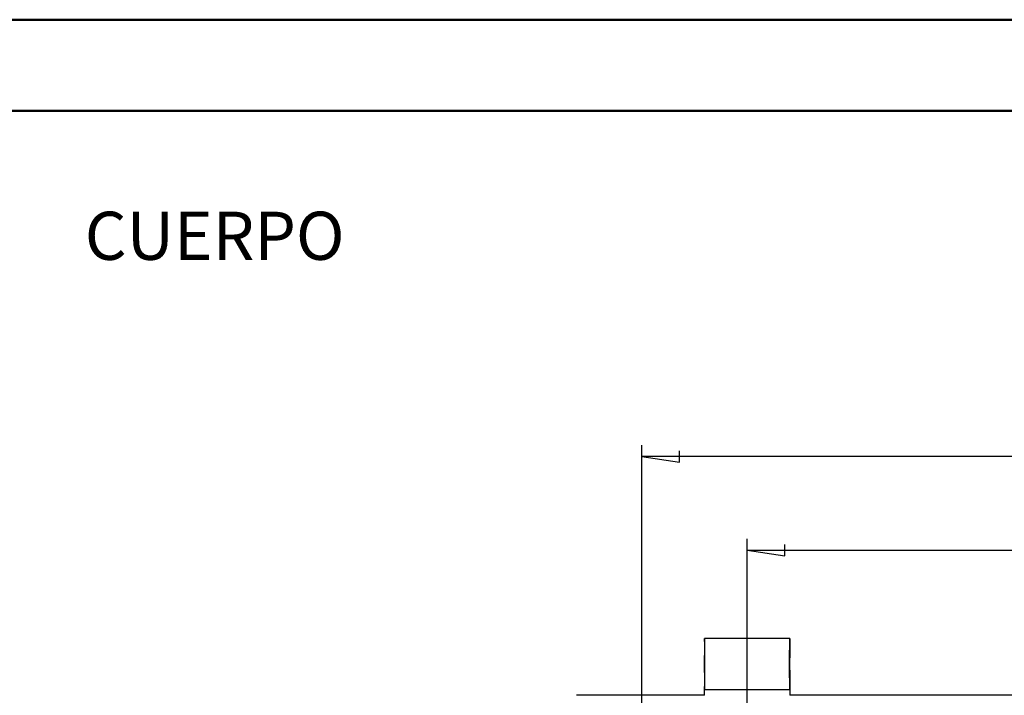
# Model space of a CAD drawing. Units: millimetres. Extents: x 0 to 841, y 0 to 594.
# Drawn here: x 430 to 538, y 520 to 594 of the extents above; entities that cross this region are included whole.
import ezdxf

# ---------------------------------------------------------------- set-up
doc = ezdxf.new("R2010")
doc.units = ezdxf.units.MM
doc.layers.add('LAYER_1', color=179, linetype='Continuous')
doc.layers.add('SLD-0', color=179, linetype='Continuous')
doc.styles.add('SLDTEXTSTYLE0', font='TXT', dxfattribs={"width": 0.75})

msp = doc.modelspace()

# ---------------------------------------------------------------- linework, layer by layer
at = {"color": 7, "linetype": 'Continuous', "lineweight": 50}
for p, q in [((0.08, 594.04), (841.14, 594.04)), ((25.08, 584.04), (831.14, 584.04))]:
    msp.add_line(p, q, dxfattribs=at)
at = {"layer": 'LAYER_1'}
for p, q in [((498.34, 507.6), (498.34, 547.29)), ((498.34, 546.04), (502.46, 545.4)), ((646.46, 546.04), (498.34, 546.04)), ((502.46, 545.4), (502.46, 546.67)), ((509.9, 502.29), (509.9, 536.99)), ((514.03, 535.11), (514.03, 536.38)), ((509.9, 535.74), (514.03, 535.11)), ((509.9, 535.74), (634.9, 535.74))]:
    msp.add_line(p, q, dxfattribs=at)
at = {"layer": 'SLD-0'}
for p, q in [((514.59, 526.04), (505.21, 526.04)), ((505.21, 526.03), (505.21, 526.04)), ((505.21, 526.04), (505.21, 526.04)), ((505.21, 526.04), (505.21, 526.04)), ((505.21, 526.04), (505.21, 526.04)), ((505.21, 526.04), (505.21, 526.04)), ((505.21, 526.04), (505.21, 524.16)), ((505.22, 526.03), (505.21, 526.03)), ((505.21, 526.03), (505.21, 526.03)), ((505.22, 526.02), (505.22, 526.03)), ((505.22, 526.03), (505.22, 526.03)), ((505.22, 526.01), (505.22, 526.02)), ((505.22, 526.02), (505.22, 526.02)), ((505.22, 526), (505.22, 526.01)), ((505.22, 526.01), (505.22, 526.01)), ((505.22, 525.99), (505.22, 526)), ((505.22, 526), (505.22, 526)), ((505.22, 525.98), (505.22, 525.99)), ((505.22, 525.99), (505.22, 525.99)), ((505.22, 525.97), (505.22, 525.98)), ((505.22, 525.96), (505.22, 525.97)), ((505.22, 525.97), (505.22, 525.97)), ((505.22, 525.95), (505.22, 525.96)), ((505.22, 525.94), (505.22, 525.95)), ((505.22, 525.93), (505.22, 525.94)), ((505.23, 525.92), (505.22, 525.93)), ((505.23, 525.91), (505.23, 525.92)), ((505.23, 525.9), (505.23, 525.91)), ((505.23, 525.89), (505.23, 525.9)), ((505.23, 525.88), (505.23, 525.89)), ((505.23, 525.87), (505.23, 525.88)), ((505.23, 525.86), (505.23, 525.87)), ((505.23, 525.85), (505.23, 525.86)), ((505.23, 525.84), (505.23, 525.85)), ((505.23, 525.82), (505.23, 525.84)), ((505.23, 525.81), (505.23, 525.82)), ((505.23, 525.8), (505.23, 525.81)), ((505.23, 525.78), (505.23, 525.8)), ((505.23, 525.77), (505.23, 525.78)), ((505.23, 525.76), (505.23, 525.77)), ((505.23, 525.74), (505.23, 525.76)), ((505.23, 525.73), (505.23, 525.74)), ((505.23, 525.71), (505.23, 525.73)), ((505.23, 525.69), (505.23, 525.71)), ((505.24, 525.68), (505.23, 525.69)), ((505.24, 525.66), (505.24, 525.68)), ((505.24, 525.64), (505.24, 525.66)), ((505.24, 525.63), (505.24, 525.64)), ((505.24, 525.61), (505.24, 525.63)), ((505.24, 525.59), (505.24, 525.61)), ((505.24, 525.57), (505.24, 525.59)), ((505.24, 525.56), (505.24, 525.57)), ((505.24, 525.54), (505.24, 525.56)), ((505.24, 525.52), (505.24, 525.54)), ((505.24, 525.5), (505.24, 525.52)), ((505.24, 525.48), (505.24, 525.5)), ((505.24, 525.46), (505.24, 525.48)), ((505.24, 525.44), (505.24, 525.46)), ((505.24, 525.42), (505.24, 525.44)), ((505.24, 525.39), (505.24, 525.42)), ((505.24, 525.37), (505.24, 525.39)), ((505.24, 525.35), (505.24, 525.37)), ((505.24, 525.33), (505.24, 525.35)), ((505.24, 525.31), (505.24, 525.33)), ((505.24, 525.28), (505.24, 525.31)), ((505.25, 525.26), (505.24, 525.28)), ((505.25, 525.24), (505.25, 525.26)), ((505.25, 525.21), (505.25, 525.24)), ((505.25, 525.19), (505.25, 525.21)), ((505.25, 525.17), (505.25, 525.19)), ((505.25, 525.14), (505.25, 525.17)), ((505.25, 525.12), (505.25, 525.14)), ((505.25, 525.09), (505.25, 525.12)), ((505.25, 525.07), (505.25, 525.09)), ((514.56, 525.39), (514.55, 525.37)), ((514.55, 525.37), (514.55, 525.35)), ((514.55, 525.35), (514.55, 525.33)), ((514.55, 525.33), (514.55, 525.31)), ((514.55, 525.31), (514.55, 525.28)), ((514.55, 525.28), (514.55, 525.26)), ((514.55, 525.26), (514.55, 525.24)), ((514.55, 525.24), (514.55, 525.21)), ((514.55, 525.21), (514.55, 525.19)), ((514.55, 525.19), (514.55, 525.17)), ((514.55, 525.17), (514.55, 525.14)), ((514.55, 525.14), (514.55, 525.12)), ((514.55, 525.12), (514.55, 525.09)), ((514.55, 525.09), (514.55, 525.07)), ((514.57, 525.77), (514.56, 525.76)), ((514.56, 525.76), (514.56, 525.74)), ((514.56, 525.74), (514.56, 525.73)), ((514.56, 525.73), (514.56, 525.71)), ((514.56, 525.71), (514.56, 525.69)), ((514.56, 525.69), (514.56, 525.68)), ((514.56, 525.68), (514.56, 525.66)), ((514.56, 525.66), (514.56, 525.64)), ((514.56, 525.64), (514.56, 525.63)), ((514.56, 525.63), (514.56, 525.61)), ((514.56, 525.61), (514.56, 525.59)), ((514.56, 525.59), (514.56, 525.57)), ((514.56, 525.57), (514.56, 525.56)), ((514.56, 525.56), (514.56, 525.54)), ((514.56, 525.54), (514.56, 525.52)), ((514.56, 525.52), (514.56, 525.5)), ((514.56, 525.5), (514.56, 525.48)), ((514.56, 525.48), (514.56, 525.46)), ((514.56, 525.46), (514.56, 525.44)), ((514.56, 525.44), (514.56, 525.42)), ((514.56, 525.42), (514.56, 525.39)), ((514.58, 525.97), (514.57, 525.96)), ((514.57, 525.96), (514.57, 525.95)), ((514.57, 525.95), (514.57, 525.94)), ((514.57, 525.94), (514.57, 525.93)), ((514.57, 525.93), (514.57, 525.92)), ((514.57, 525.92), (514.57, 525.91)), ((514.57, 525.91), (514.57, 525.9)), ((514.57, 525.9), (514.57, 525.89)), ((514.57, 525.89), (514.57, 525.88)), ((514.57, 525.88), (514.57, 525.87)), ((514.57, 525.87), (514.57, 525.86)), ((514.57, 525.86), (514.57, 525.85)), ((514.57, 525.85), (514.57, 525.84)), ((514.57, 525.84), (514.57, 525.82)), ((514.57, 525.82), (514.57, 525.81)), ((514.57, 525.81), (514.57, 525.8)), ((514.57, 525.8), (514.57, 525.78)), ((514.57, 525.78), (514.57, 525.77)), ((514.59, 526.04), (514.58, 526.04)), ((514.58, 526.04), (514.58, 526.04)), ((514.58, 526.04), (514.58, 526.03)), ((514.58, 526.03), (514.58, 526.03)), ((514.58, 526.03), (514.58, 526.03)), ((514.58, 526.03), (514.58, 526.03)), ((514.58, 526.03), (514.58, 526.02)), ((514.58, 526.02), (514.58, 526.02)), ((514.58, 526.02), (514.58, 526.01)), ((514.58, 526.01), (514.58, 526.01)), ((514.58, 526.01), (514.58, 526)), ((514.58, 526), (514.58, 526)), ((514.58, 526), (514.58, 525.99)), ((514.58, 525.99), (514.58, 525.99)), ((514.58, 525.99), (514.58, 525.98)), ((514.58, 525.98), (514.58, 525.97)), ((514.58, 525.97), (514.58, 525.97)), ((514.59, 526.04), (514.59, 526.04)), ((514.59, 526.04), (514.59, 526.04)), ((514.59, 526.04), (514.59, 524.16)), ((505.21, 524.15), (505.21, 524.16)), ((505.21, 524.16), (505.21, 524.16)), ((505.21, 524.16), (505.21, 524.16)), ((505.21, 524.16), (505.21, 524.16)), ((505.21, 524.16), (505.21, 524.16)), ((505.21, 524.16), (505.21, 524.16)), ((505.21, 524.16), (505.21, 524.16)), ((505.21, 524.14), (505.21, 524.15)), ((505.21, 524.15), (505.21, 524.15)), ((505.21, 524.15), (505.21, 524.15)), ((505.22, 524.14), (505.21, 524.14)), ((505.21, 524.14), (505.21, 524.14)), ((505.22, 524.13), (505.22, 524.14)), ((505.22, 524.12), (505.22, 524.13)), ((505.22, 524.11), (505.22, 524.12)), ((505.22, 524.12), (505.22, 524.12)), ((505.22, 524.1), (505.22, 524.11)), ((505.22, 524.11), (505.22, 524.11)), ((505.22, 524.09), (505.22, 524.1)), ((505.22, 524.08), (505.22, 524.09)), ((505.22, 524.09), (505.22, 524.09)), ((505.22, 524.07), (505.22, 524.08)), ((505.22, 524.06), (505.22, 524.07)), ((505.22, 524.05), (505.22, 524.06)), ((505.22, 524.04), (505.22, 524.05)), ((505.22, 524.03), (505.22, 524.04)), ((505.22, 524.02), (505.22, 524.03)), ((505.22, 524.01), (505.22, 524.02)), ((505.22, 524), (505.22, 524.01)), ((505.22, 523.99), (505.22, 524)), ((505.25, 525.04), (505.25, 525.07)), ((505.25, 525.02), (505.25, 525.04)), ((505.25, 524.99), (505.25, 525.02)), ((505.25, 524.96), (505.25, 524.99)), ((505.25, 524.94), (505.25, 524.96)), ((505.25, 524.91), (505.25, 524.94)), ((505.25, 524.88), (505.25, 524.91)), ((505.25, 524.86), (505.25, 524.88)), ((505.25, 524.83), (505.25, 524.86)), ((505.25, 524.8), (505.25, 524.83)), ((505.25, 524.77), (505.25, 524.8)), ((505.25, 524.75), (505.25, 524.77)), ((505.25, 524.72), (505.25, 524.75)), ((505.25, 524.69), (505.25, 524.72)), ((505.25, 524.66), (505.25, 524.69)), ((505.25, 524.63), (505.25, 524.66)), ((505.25, 524.6), (505.25, 524.63)), ((505.25, 524.57), (505.25, 524.6)), ((505.25, 524.54), (505.25, 524.57)), ((505.25, 524.51), (505.25, 524.54)), ((505.26, 524.48), (505.25, 524.51)), ((505.26, 524.45), (505.26, 524.48)), ((505.26, 524.42), (505.26, 524.45)), ((505.26, 524.39), (505.26, 524.42)), ((505.26, 524.36), (505.26, 524.39)), ((505.26, 524.33), (505.26, 524.36)), ((505.26, 524.3), (505.26, 524.33)), ((505.26, 524.27), (505.26, 524.3)), ((505.26, 524.24), (505.26, 524.27)), ((505.26, 524.21), (505.26, 524.24)), ((505.26, 524.18), (505.26, 524.21)), ((505.26, 524.15), (505.26, 524.18)), ((505.26, 524.11), (505.26, 524.15)), ((505.26, 524.08), (505.26, 524.11)), ((505.26, 524.05), (505.26, 524.08)), ((505.26, 524.02), (505.26, 524.05)), ((505.26, 523.99), (505.26, 524.02)), ((514.55, 524.75), (514.54, 524.72)), ((514.54, 524.72), (514.54, 524.69)), ((514.54, 524.69), (514.54, 524.66)), ((514.54, 524.66), (514.54, 524.63)), ((514.54, 524.63), (514.54, 524.6)), ((514.54, 524.6), (514.54, 524.57)), ((514.54, 524.57), (514.54, 524.54)), ((514.54, 524.54), (514.54, 524.51)), ((514.54, 524.51), (514.54, 524.48)), ((514.54, 524.48), (514.54, 524.45)), ((514.54, 524.45), (514.54, 524.42)), ((514.54, 524.42), (514.54, 524.39)), ((514.54, 524.39), (514.54, 524.36)), ((514.54, 524.36), (514.54, 524.33)), ((514.54, 524.33), (514.54, 524.3)), ((514.54, 524.3), (514.54, 524.27)), ((514.54, 524.27), (514.54, 524.24)), ((514.54, 524.24), (514.54, 524.21)), ((514.54, 524.21), (514.54, 524.18)), ((514.54, 524.18), (514.54, 524.15)), ((514.54, 524.15), (514.54, 524.11)), ((514.54, 524.11), (514.54, 524.08)), ((514.54, 524.08), (514.54, 524.05)), ((514.54, 524.05), (514.54, 524.02)), ((514.54, 524.02), (514.54, 523.99)), ((514.55, 525.07), (514.55, 525.04)), ((514.55, 525.04), (514.55, 525.02)), ((514.55, 525.02), (514.55, 524.99)), ((514.55, 524.99), (514.55, 524.96)), ((514.55, 524.96), (514.55, 524.94)), ((514.55, 524.94), (514.55, 524.91)), ((514.55, 524.91), (514.55, 524.88)), ((514.55, 524.88), (514.55, 524.86)), ((514.55, 524.86), (514.55, 524.83)), ((514.55, 524.83), (514.55, 524.8)), ((514.55, 524.8), (514.55, 524.77)), ((514.55, 524.77), (514.55, 524.75)), ((514.59, 524.16), (514.58, 524.16)), ((514.58, 524.16), (514.58, 524.16)), ((514.58, 524.16), (514.58, 524.16)), ((514.58, 524.16), (514.58, 524.15)), ((514.58, 524.15), (514.58, 524.15)), ((514.58, 524.15), (514.58, 524.15)), ((514.58, 524.15), (514.58, 524.14)), ((514.58, 524.14), (514.58, 524.14)), ((514.58, 524.14), (514.58, 524.14)), ((514.58, 524.14), (514.58, 524.13)), ((514.58, 524.13), (514.58, 524.12)), ((514.58, 524.12), (514.58, 524.12)), ((514.58, 524.12), (514.58, 524.11)), ((514.58, 524.11), (514.58, 524.11)), ((514.58, 524.11), (514.58, 524.1)), ((514.58, 524.1), (514.58, 524.09)), ((514.58, 524.09), (514.58, 524.09)), ((514.58, 524.09), (514.58, 524.08)), ((514.58, 524.08), (514.58, 524.07)), ((514.58, 524.07), (514.58, 524.06)), ((514.58, 524.06), (514.58, 524.05)), ((514.58, 524.05), (514.58, 524.04)), ((514.58, 524.04), (514.58, 524.03)), ((514.58, 524.03), (514.58, 524.02)), ((514.58, 524.02), (514.58, 524.01)), ((514.58, 524.01), (514.58, 524)), ((514.58, 524), (514.58, 523.99)), ((514.59, 524.16), (514.59, 524.16)), ((514.59, 524.16), (514.59, 524.16)), ((514.59, 524.16), (514.59, 524.16)), ((505.22, 523.98), (505.22, 523.99)), ((505.22, 523.97), (505.22, 523.98)), ((505.22, 523.96), (505.22, 523.97)), ((505.22, 523.94), (505.22, 523.96)), ((505.22, 523.93), (505.22, 523.94)), ((505.22, 523.92), (505.22, 523.93)), ((505.22, 523.91), (505.22, 523.92)), ((505.22, 523.89), (505.22, 523.91)), ((505.22, 523.88), (505.22, 523.89)), ((505.22, 523.86), (505.22, 523.88)), ((505.22, 523.85), (505.22, 523.86)), ((505.22, 523.84), (505.22, 523.85)), ((505.22, 523.82), (505.22, 523.84)), ((505.22, 523.81), (505.22, 523.82)), ((505.22, 523.79), (505.22, 523.81)), ((505.22, 523.78), (505.22, 523.79)), ((505.22, 523.76), (505.22, 523.78)), ((505.22, 523.74), (505.22, 523.76)), ((505.23, 523.73), (505.22, 523.74)), ((505.23, 523.71), (505.23, 523.73)), ((505.23, 523.69), (505.23, 523.71)), ((505.23, 523.68), (505.23, 523.69)), ((505.23, 523.66), (505.23, 523.68)), ((505.23, 523.64), (505.23, 523.66)), ((505.23, 523.63), (505.23, 523.64)), ((505.23, 523.61), (505.23, 523.63)), ((505.23, 523.59), (505.23, 523.61)), ((505.23, 523.57), (505.23, 523.59)), ((505.23, 523.56), (505.23, 523.57)), ((505.23, 523.54), (505.23, 523.56)), ((505.23, 523.52), (505.23, 523.54)), ((505.23, 523.5), (505.23, 523.52)), ((505.23, 523.48), (505.23, 523.5)), ((505.23, 523.46), (505.23, 523.48)), ((505.23, 523.45), (505.23, 523.46)), ((505.23, 523.43), (505.23, 523.45)), ((505.23, 523.41), (505.23, 523.43)), ((505.23, 523.39), (505.23, 523.41)), ((505.23, 523.37), (505.23, 523.39)), ((505.23, 523.35), (505.23, 523.37)), ((505.23, 523.33), (505.23, 523.35)), ((505.23, 523.31), (505.23, 523.33)), ((505.23, 523.29), (505.23, 523.31)), ((505.23, 523.27), (505.23, 523.29)), ((505.23, 523.25), (505.23, 523.27)), ((505.23, 523.24), (505.23, 523.25)), ((505.23, 523.22), (505.23, 523.24)), ((505.23, 523.2), (505.23, 523.22)), ((505.23, 523.18), (505.23, 523.2)), ((505.23, 523.16), (505.23, 523.18)), ((505.23, 523.14), (505.23, 523.16)), ((505.23, 523.12), (505.23, 523.14)), ((505.23, 523.1), (505.23, 523.12)), ((505.23, 523.08), (505.23, 523.1)), ((505.23, 523.06), (505.23, 523.08)), ((505.23, 523.04), (505.23, 523.06)), ((505.23, 523.03), (505.23, 523.04)), ((505.23, 523.01), (505.23, 523.03)), ((505.23, 522.99), (505.23, 523.01)), ((505.23, 522.97), (505.23, 522.99)), ((505.23, 522.95), (505.23, 522.97)), ((505.23, 522.93), (505.23, 522.95)), ((505.23, 522.91), (505.23, 522.93)), ((505.23, 522.9), (505.23, 522.91)), ((505.26, 523.95), (505.26, 523.99)), ((505.26, 523.92), (505.26, 523.95)), ((505.26, 523.89), (505.26, 523.92)), ((505.26, 523.86), (505.26, 523.89)), ((505.26, 523.82), (505.26, 523.86)), ((505.26, 523.79), (505.26, 523.82)), ((505.26, 523.76), (505.26, 523.79)), ((505.26, 523.73), (505.26, 523.76)), ((505.26, 523.69), (505.26, 523.73)), ((505.26, 523.66), (505.26, 523.69)), ((505.26, 523.63), (505.26, 523.66)), ((505.26, 523.59), (505.26, 523.63)), ((505.26, 523.56), (505.26, 523.59)), ((505.26, 523.53), (505.26, 523.56)), ((505.26, 523.49), (505.26, 523.53)), ((505.26, 523.46), (505.26, 523.49)), ((505.26, 523.43), (505.26, 523.46)), ((505.26, 523.39), (505.26, 523.43)), ((505.26, 523.36), (505.26, 523.39)), ((505.26, 523.33), (505.26, 523.36)), ((505.26, 523.29), (505.26, 523.33)), ((505.26, 523.26), (505.26, 523.29)), ((505.26, 523.23), (505.26, 523.26)), ((505.26, 523.19), (505.26, 523.23)), ((505.26, 523.16), (505.26, 523.19)), ((505.26, 523.13), (505.26, 523.16)), ((505.26, 523.09), (505.26, 523.13)), ((505.26, 523.06), (505.26, 523.09)), ((505.26, 523.03), (505.26, 523.06)), ((505.26, 522.99), (505.26, 523.03)), ((505.26, 522.96), (505.26, 522.99)), ((505.26, 522.93), (505.26, 522.96)), ((505.26, 522.89), (505.26, 522.93)), ((514.54, 523.99), (514.54, 523.95)), ((514.54, 523.95), (514.54, 523.92)), ((514.54, 523.92), (514.54, 523.89)), ((514.54, 523.89), (514.54, 523.86)), ((514.54, 523.86), (514.54, 523.82)), ((514.54, 523.82), (514.54, 523.79)), ((514.54, 523.79), (514.54, 523.76)), ((514.54, 523.76), (514.54, 523.73)), ((514.54, 523.73), (514.54, 523.69)), ((514.54, 523.69), (514.54, 523.66)), ((514.54, 523.66), (514.54, 523.63)), ((514.54, 523.63), (514.54, 523.59)), ((514.54, 523.59), (514.54, 523.56)), ((514.54, 523.56), (514.54, 523.53)), ((514.54, 523.53), (514.54, 523.49)), ((514.54, 523.49), (514.54, 523.46)), ((514.54, 523.46), (514.54, 523.43)), ((514.54, 523.43), (514.54, 523.39)), ((514.54, 523.39), (514.54, 523.36)), ((514.54, 523.36), (514.54, 523.33)), ((514.54, 523.33), (514.54, 523.29)), ((514.54, 523.29), (514.54, 523.26)), ((514.54, 523.26), (514.54, 523.23)), ((514.54, 523.23), (514.54, 523.19)), ((514.54, 523.19), (514.54, 523.16)), ((514.54, 523.16), (514.54, 523.13)), ((514.54, 523.13), (514.54, 523.09)), ((514.54, 523.09), (514.54, 523.06)), ((514.54, 523.06), (514.54, 523.03)), ((514.54, 523.03), (514.54, 522.99)), ((514.54, 522.99), (514.54, 522.96)), ((514.54, 522.96), (514.54, 522.93)), ((514.54, 522.93), (514.54, 522.89)), ((514.58, 523.91), (514.57, 523.89)), ((514.57, 523.89), (514.57, 523.88)), ((514.57, 523.88), (514.57, 523.86)), ((514.57, 523.86), (514.57, 523.85)), ((514.57, 523.85), (514.57, 523.84)), ((514.57, 523.84), (514.57, 523.82)), ((514.57, 523.82), (514.57, 523.81)), ((514.57, 523.81), (514.57, 523.79)), ((514.57, 523.79), (514.57, 523.78)), ((514.57, 523.78), (514.57, 523.76)), ((514.57, 523.76), (514.57, 523.74)), ((514.57, 523.74), (514.57, 523.73)), ((514.57, 523.73), (514.57, 523.71)), ((514.57, 523.71), (514.57, 523.69)), ((514.57, 523.69), (514.57, 523.68)), ((514.57, 523.68), (514.57, 523.66)), ((514.57, 523.66), (514.57, 523.64)), ((514.57, 523.64), (514.57, 523.63)), ((514.57, 523.63), (514.57, 523.61)), ((514.57, 523.61), (514.57, 523.59)), ((514.57, 523.59), (514.57, 523.57)), ((514.57, 523.57), (514.57, 523.56)), ((514.57, 523.56), (514.57, 523.54)), ((514.57, 523.54), (514.57, 523.52)), ((514.57, 523.52), (514.57, 523.5)), ((514.57, 523.5), (514.57, 523.48)), ((514.57, 523.48), (514.57, 523.46)), ((514.57, 523.46), (514.57, 523.45)), ((514.57, 523.45), (514.57, 523.43)), ((514.57, 523.43), (514.57, 523.41)), ((514.57, 523.41), (514.57, 523.39)), ((514.57, 523.39), (514.57, 523.37)), ((514.57, 523.37), (514.57, 523.35)), ((514.57, 523.35), (514.57, 523.33)), ((514.57, 523.33), (514.57, 523.31)), ((514.57, 523.31), (514.57, 523.29)), ((514.57, 523.29), (514.57, 523.27)), ((514.57, 523.27), (514.57, 523.25)), ((514.57, 523.25), (514.57, 523.24)), ((514.57, 523.24), (514.57, 523.22)), ((514.57, 523.22), (514.57, 523.2)), ((514.57, 523.2), (514.57, 523.18)), ((514.57, 523.18), (514.57, 523.16)), ((514.57, 523.16), (514.57, 523.14)), ((514.57, 523.14), (514.57, 523.12)), ((514.57, 523.12), (514.57, 523.1)), ((514.57, 523.1), (514.57, 523.08)), ((514.57, 523.08), (514.57, 523.06)), ((514.57, 523.06), (514.57, 523.04)), ((514.57, 523.04), (514.57, 523.03)), ((514.57, 523.03), (514.57, 523.01)), ((514.57, 523.01), (514.57, 522.99)), ((514.57, 522.99), (514.57, 522.97)), ((514.57, 522.97), (514.57, 522.95)), ((514.57, 522.95), (514.57, 522.93)), ((514.57, 522.93), (514.57, 522.91)), ((514.57, 522.91), (514.57, 522.9)), ((514.58, 523.99), (514.58, 523.98)), ((514.58, 523.98), (514.58, 523.97)), ((514.58, 523.97), (514.58, 523.96)), ((514.58, 523.96), (514.58, 523.94)), ((514.58, 523.94), (514.58, 523.93)), ((514.58, 523.93), (514.58, 523.92)), ((514.58, 523.92), (514.58, 523.91)), ((505.21, 522.31), (505.22, 522.32)), ((505.21, 522.3), (505.21, 522.31)), ((505.21, 522.31), (505.21, 522.31)), ((505.21, 522.29), (505.21, 522.3)), ((505.21, 522.3), (505.21, 522.3)), ((505.21, 522.3), (505.21, 522.3)), ((505.21, 522.3), (505.21, 522.3)), ((505.21, 522.29), (505.21, 520.41)), ((505.21, 522.29), (505.21, 522.29)), ((505.21, 522.29), (505.21, 522.29)), ((505.21, 522.29), (505.21, 522.29)), ((505.21, 522.29), (505.21, 522.29)), ((505.21, 522.29), (505.21, 522.29)), ((505.22, 522.71), (505.23, 522.72)), ((505.22, 522.69), (505.22, 522.71)), ((505.22, 522.68), (505.22, 522.69)), ((505.22, 522.66), (505.22, 522.68)), ((505.22, 522.65), (505.22, 522.66)), ((505.22, 522.63), (505.22, 522.65)), ((505.22, 522.62), (505.22, 522.63)), ((505.22, 522.6), (505.22, 522.62)), ((505.22, 522.59), (505.22, 522.6)), ((505.22, 522.57), (505.22, 522.59)), ((505.22, 522.56), (505.22, 522.57)), ((505.22, 522.55), (505.22, 522.56)), ((505.22, 522.53), (505.22, 522.55)), ((505.22, 522.52), (505.22, 522.53)), ((505.22, 522.51), (505.22, 522.52)), ((505.22, 522.5), (505.22, 522.51)), ((505.22, 522.48), (505.22, 522.5)), ((505.22, 522.47), (505.22, 522.48)), ((505.22, 522.46), (505.22, 522.47)), ((505.22, 522.45), (505.22, 522.46)), ((505.22, 522.44), (505.22, 522.45)), ((505.22, 522.43), (505.22, 522.44)), ((505.22, 522.42), (505.22, 522.43)), ((505.22, 522.41), (505.22, 522.42)), ((505.22, 522.4), (505.22, 522.41)), ((505.22, 522.39), (505.22, 522.4)), ((505.22, 522.38), (505.22, 522.39)), ((505.22, 522.37), (505.22, 522.38)), ((505.22, 522.36), (505.22, 522.37)), ((505.22, 522.37), (505.22, 522.37)), ((505.22, 522.35), (505.22, 522.36)), ((505.22, 522.34), (505.22, 522.35)), ((505.22, 522.33), (505.22, 522.34)), ((505.22, 522.34), (505.22, 522.34)), ((505.22, 522.32), (505.22, 522.33)), ((505.22, 522.33), (505.22, 522.33)), ((505.22, 522.32), (505.22, 522.32)), ((505.23, 522.88), (505.23, 522.9)), ((505.23, 522.86), (505.23, 522.88)), ((505.23, 522.84), (505.23, 522.86)), ((505.23, 522.83), (505.23, 522.84)), ((505.23, 522.81), (505.23, 522.83)), ((505.23, 522.79), (505.23, 522.81)), ((505.23, 522.77), (505.23, 522.79)), ((505.23, 522.76), (505.23, 522.77)), ((505.23, 522.74), (505.23, 522.76)), ((505.23, 522.72), (505.23, 522.74)), ((505.25, 521.94), (505.26, 521.97)), ((505.25, 521.91), (505.25, 521.94)), ((505.25, 521.88), (505.25, 521.91)), ((505.25, 521.85), (505.25, 521.88)), ((505.25, 521.82), (505.25, 521.85)), ((505.26, 522.86), (505.26, 522.89)), ((505.26, 522.83), (505.26, 522.86)), ((505.26, 522.79), (505.26, 522.83)), ((505.26, 522.76), (505.26, 522.79)), ((505.26, 522.73), (505.26, 522.76)), ((505.26, 522.69), (505.26, 522.73)), ((505.26, 522.66), (505.26, 522.69)), ((505.26, 522.63), (505.26, 522.66)), ((505.26, 522.6), (505.26, 522.63)), ((505.26, 522.56), (505.26, 522.6)), ((505.26, 522.53), (505.26, 522.56)), ((505.26, 522.5), (505.26, 522.53)), ((505.26, 522.47), (505.26, 522.5)), ((505.26, 522.43), (505.26, 522.47)), ((505.26, 522.4), (505.26, 522.43)), ((505.26, 522.37), (505.26, 522.4)), ((505.26, 522.34), (505.26, 522.37)), ((505.26, 522.31), (505.26, 522.34)), ((505.26, 522.27), (505.26, 522.31)), ((505.26, 522.24), (505.26, 522.27)), ((505.26, 522.21), (505.26, 522.24)), ((505.26, 522.18), (505.26, 522.21)), ((505.26, 522.15), (505.26, 522.18)), ((505.26, 522.12), (505.26, 522.15)), ((505.26, 522.09), (505.26, 522.12)), ((505.26, 522.06), (505.26, 522.09)), ((505.26, 522.03), (505.26, 522.06)), ((505.26, 522), (505.26, 522.03)), ((505.26, 521.97), (505.26, 522)), ((514.54, 522.89), (514.54, 522.86)), ((514.54, 522.86), (514.54, 522.83)), ((514.54, 522.83), (514.54, 522.79)), ((514.54, 522.79), (514.54, 522.76)), ((514.54, 522.76), (514.54, 522.73)), ((514.54, 522.73), (514.54, 522.69)), ((514.54, 522.69), (514.54, 522.66)), ((514.54, 522.66), (514.54, 522.63)), ((514.54, 522.63), (514.54, 522.6)), ((514.54, 522.6), (514.54, 522.56)), ((514.54, 522.56), (514.54, 522.53)), ((514.54, 522.53), (514.54, 522.5)), ((514.54, 522.5), (514.54, 522.47)), ((514.54, 522.47), (514.54, 522.43)), ((514.54, 522.43), (514.54, 522.4)), ((514.54, 522.4), (514.54, 522.37)), ((514.54, 522.37), (514.54, 522.34)), ((514.54, 522.34), (514.54, 522.31)), ((514.54, 522.31), (514.54, 522.27)), ((514.54, 522.27), (514.54, 522.24)), ((514.54, 522.24), (514.54, 522.21)), ((514.54, 522.21), (514.54, 522.18)), ((514.54, 522.18), (514.54, 522.15)), ((514.54, 522.15), (514.54, 522.12)), ((514.54, 522.12), (514.54, 522.09)), ((514.54, 522.09), (514.54, 522.06)), ((514.54, 522.06), (514.54, 522.03)), ((514.54, 522.03), (514.54, 522)), ((514.54, 522), (514.54, 521.97)), ((514.54, 521.97), (514.54, 521.94)), ((514.54, 521.94), (514.54, 521.91)), ((514.54, 521.91), (514.54, 521.88)), ((514.54, 521.88), (514.54, 521.85)), ((514.54, 521.85), (514.54, 521.82)), ((514.57, 522.9), (514.57, 522.88)), ((514.57, 522.88), (514.57, 522.86)), ((514.57, 522.86), (514.57, 522.84)), ((514.57, 522.84), (514.57, 522.83)), ((514.57, 522.83), (514.57, 522.81)), ((514.57, 522.81), (514.57, 522.79)), ((514.57, 522.79), (514.57, 522.77)), ((514.57, 522.77), (514.57, 522.76)), ((514.57, 522.76), (514.57, 522.74)), ((514.57, 522.74), (514.57, 522.72)), ((514.57, 522.72), (514.57, 522.71)), ((514.57, 522.71), (514.57, 522.69)), ((514.57, 522.69), (514.57, 522.68)), ((514.57, 522.68), (514.57, 522.66)), ((514.57, 522.66), (514.57, 522.65)), ((514.57, 522.65), (514.57, 522.63)), ((514.57, 522.63), (514.57, 522.62)), ((514.57, 522.62), (514.57, 522.6)), ((514.57, 522.6), (514.57, 522.59)), ((514.57, 522.59), (514.57, 522.57)), ((514.57, 522.57), (514.57, 522.56)), ((514.57, 522.56), (514.58, 522.55)), ((514.58, 522.55), (514.58, 522.53)), ((514.58, 522.53), (514.58, 522.52)), ((514.58, 522.52), (514.58, 522.51)), ((514.58, 522.51), (514.58, 522.5)), ((514.58, 522.5), (514.58, 522.48)), ((514.58, 522.48), (514.58, 522.47)), ((514.58, 522.47), (514.58, 522.46)), ((514.58, 522.46), (514.58, 522.45)), ((514.58, 522.45), (514.58, 522.44)), ((514.58, 522.44), (514.58, 522.43)), ((514.58, 522.43), (514.58, 522.42)), ((514.58, 522.42), (514.58, 522.41)), ((514.58, 522.41), (514.58, 522.4)), ((514.58, 522.4), (514.58, 522.39)), ((514.58, 522.39), (514.58, 522.38)), ((514.58, 522.38), (514.58, 522.37)), ((514.58, 522.37), (514.58, 522.37)), ((514.58, 522.37), (514.58, 522.36)), ((514.58, 522.36), (514.58, 522.35)), ((514.58, 522.35), (514.58, 522.34)), ((514.58, 522.34), (514.58, 522.34)), ((514.58, 522.34), (514.58, 522.33)), ((514.58, 522.33), (514.58, 522.33)), ((514.58, 522.33), (514.58, 522.32)), ((514.58, 522.32), (514.58, 522.32)), ((514.58, 522.32), (514.58, 522.31)), ((514.58, 522.31), (514.58, 522.31)), ((514.58, 522.31), (514.58, 522.3)), ((514.58, 522.3), (514.58, 522.3)), ((514.58, 522.3), (514.58, 522.3)), ((514.58, 522.3), (514.58, 522.3)), ((514.58, 522.3), (514.58, 522.29)), ((514.58, 522.29), (514.58, 522.29)), ((514.58, 522.29), (514.59, 522.29)), ((514.59, 522.29), (514.59, 520.41)), ((514.59, 522.29), (514.59, 522.29)), ((514.59, 522.29), (514.59, 522.29)), ((514.59, 522.29), (514.59, 522.29)), ((505.23, 520.76), (505.24, 520.77)), ((505.23, 520.74), (505.23, 520.76)), ((505.24, 521.17), (505.25, 521.19)), ((505.24, 521.14), (505.24, 521.17)), ((505.24, 521.12), (505.24, 521.14)), ((505.24, 521.1), (505.24, 521.12)), ((505.24, 521.08), (505.24, 521.1)), ((505.24, 521.06), (505.24, 521.08)), ((505.24, 521.04), (505.24, 521.06)), ((505.24, 521.02), (505.24, 521.04)), ((505.24, 520.99), (505.24, 521.02)), ((505.24, 520.97), (505.24, 520.99)), ((505.24, 520.95), (505.24, 520.97)), ((505.24, 520.93), (505.24, 520.95)), ((505.24, 520.92), (505.24, 520.93)), ((505.24, 520.9), (505.24, 520.92)), ((505.24, 520.88), (505.24, 520.9)), ((505.24, 520.86), (505.24, 520.88)), ((505.24, 520.84), (505.24, 520.86)), ((505.24, 520.82), (505.24, 520.84)), ((505.24, 520.81), (505.24, 520.82)), ((505.24, 520.79), (505.24, 520.81)), ((505.24, 520.77), (505.24, 520.79)), ((505.25, 521.79), (505.25, 521.82)), ((505.25, 521.76), (505.25, 521.79)), ((505.25, 521.73), (505.25, 521.76)), ((505.25, 521.71), (505.25, 521.73)), ((505.25, 521.68), (505.25, 521.71)), ((505.25, 521.65), (505.25, 521.68)), ((505.25, 521.62), (505.25, 521.65)), ((505.25, 521.59), (505.25, 521.62)), ((505.25, 521.57), (505.25, 521.59)), ((505.25, 521.54), (505.25, 521.57)), ((505.25, 521.51), (505.25, 521.54)), ((505.25, 521.49), (505.25, 521.51)), ((505.25, 521.46), (505.25, 521.49)), ((505.25, 521.44), (505.25, 521.46)), ((505.25, 521.41), (505.25, 521.44)), ((505.25, 521.38), (505.25, 521.41)), ((505.25, 521.36), (505.25, 521.38)), ((505.25, 521.33), (505.25, 521.36)), ((505.25, 521.31), (505.25, 521.33)), ((505.25, 521.29), (505.25, 521.31)), ((505.25, 521.26), (505.25, 521.29)), ((505.25, 521.24), (505.25, 521.26)), ((505.25, 521.21), (505.25, 521.24)), ((505.25, 521.19), (505.25, 521.21)), ((514.54, 521.82), (514.54, 521.79)), ((514.54, 521.79), (514.54, 521.76)), ((514.54, 521.76), (514.54, 521.73)), ((514.54, 521.73), (514.55, 521.71)), ((514.55, 521.71), (514.55, 521.68)), ((514.55, 521.68), (514.55, 521.65)), ((514.55, 521.65), (514.55, 521.62)), ((514.55, 521.62), (514.55, 521.59)), ((514.55, 521.59), (514.55, 521.57)), ((514.55, 521.57), (514.55, 521.54)), ((514.55, 521.54), (514.55, 521.51)), ((514.55, 521.51), (514.55, 521.49)), ((514.55, 521.49), (514.55, 521.46)), ((514.55, 521.46), (514.55, 521.44)), ((514.55, 521.44), (514.55, 521.41)), ((514.55, 521.41), (514.55, 521.38)), ((514.55, 521.38), (514.55, 521.36)), ((514.55, 521.36), (514.55, 521.33)), ((514.55, 521.33), (514.55, 521.31)), ((514.55, 521.31), (514.55, 521.29)), ((514.55, 521.29), (514.55, 521.26)), ((514.55, 521.26), (514.55, 521.24)), ((514.55, 521.24), (514.55, 521.21)), ((514.55, 521.21), (514.55, 521.19)), ((514.55, 521.19), (514.55, 521.17)), ((514.55, 521.17), (514.55, 521.14)), ((514.55, 521.14), (514.55, 521.12)), ((514.55, 521.12), (514.55, 521.1)), ((514.55, 521.1), (514.55, 521.08)), ((514.55, 521.08), (514.56, 521.06)), ((514.56, 521.06), (514.56, 521.04)), ((514.56, 521.04), (514.56, 521.02)), ((514.56, 521.02), (514.56, 520.99)), ((514.56, 520.99), (514.56, 520.97)), ((514.56, 520.97), (514.56, 520.95)), ((514.56, 520.95), (514.56, 520.93)), ((514.56, 520.93), (514.56, 520.92)), ((514.56, 520.92), (514.56, 520.9)), ((514.56, 520.9), (514.56, 520.88)), ((514.56, 520.88), (514.56, 520.86)), ((514.56, 520.86), (514.56, 520.84)), ((514.56, 520.84), (514.56, 520.82)), ((514.56, 520.82), (514.56, 520.81)), ((514.56, 520.81), (514.56, 520.79)), ((514.56, 520.79), (514.56, 520.77)), ((514.56, 520.77), (514.56, 520.76)), ((514.56, 520.76), (514.56, 520.74)), ((505.21, 519.79), (491.14, 519.79)), ((505.21, 520.41), (505.21, 520.42)), ((505.21, 520.42), (505.21, 520.42)), ((505.21, 520.42), (505.21, 520.42)), ((505.21, 520.42), (505.21, 520.42)), ((505.21, 520.42), (505.22, 520.42)), ((505.21, 520.41), (505.21, 520.41)), ((505.21, 520.41), (505.21, 520.41)), ((505.21, 520.41), (514.59, 520.41)), ((505.21, 519.79), (505.21, 520.41)), ((505.22, 520.52), (505.23, 520.53)), ((505.22, 520.51), (505.22, 520.52)), ((505.22, 520.5), (505.22, 520.51)), ((505.22, 520.49), (505.22, 520.5)), ((505.22, 520.48), (505.22, 520.49)), ((505.22, 520.49), (505.22, 520.49)), ((505.22, 520.47), (505.22, 520.48)), ((505.22, 520.46), (505.22, 520.47)), ((505.22, 520.45), (505.22, 520.46)), ((505.22, 520.46), (505.22, 520.46)), ((505.22, 520.44), (505.22, 520.45)), ((505.22, 520.45), (505.22, 520.45)), ((505.22, 520.43), (505.22, 520.44)), ((505.22, 520.44), (505.22, 520.44)), ((505.22, 520.42), (505.22, 520.43)), ((505.22, 520.43), (505.22, 520.43)), ((505.22, 520.43), (505.22, 520.43)), ((505.23, 520.73), (505.23, 520.74)), ((505.23, 520.71), (505.23, 520.73)), ((505.23, 520.7), (505.23, 520.71)), ((505.23, 520.68), (505.23, 520.7)), ((505.23, 520.67), (505.23, 520.68)), ((505.23, 520.65), (505.23, 520.67)), ((505.23, 520.64), (505.23, 520.65)), ((505.23, 520.63), (505.23, 520.64)), ((505.23, 520.61), (505.23, 520.63)), ((505.23, 520.6), (505.23, 520.61)), ((505.23, 520.59), (505.23, 520.6)), ((505.23, 520.58), (505.23, 520.59)), ((505.23, 520.57), (505.23, 520.58)), ((505.23, 520.56), (505.23, 520.57)), ((505.23, 520.55), (505.23, 520.56)), ((505.23, 520.54), (505.23, 520.55)), ((505.23, 520.53), (505.23, 520.54)), ((514.56, 520.74), (514.56, 520.73)), ((514.56, 520.73), (514.56, 520.71)), ((514.56, 520.71), (514.56, 520.7)), ((514.56, 520.7), (514.57, 520.68)), ((514.57, 520.68), (514.57, 520.67)), ((514.57, 520.67), (514.57, 520.65)), ((514.57, 520.65), (514.57, 520.64)), ((514.57, 520.64), (514.57, 520.63)), ((514.57, 520.63), (514.57, 520.61)), ((514.57, 520.61), (514.57, 520.6)), ((514.57, 520.6), (514.57, 520.59)), ((514.57, 520.59), (514.57, 520.58)), ((514.57, 520.58), (514.57, 520.57)), ((514.57, 520.57), (514.57, 520.56)), ((514.57, 520.56), (514.57, 520.55)), ((514.57, 520.55), (514.57, 520.54)), ((514.57, 520.54), (514.57, 520.53)), ((514.57, 520.53), (514.57, 520.52)), ((514.57, 520.52), (514.57, 520.51)), ((514.57, 520.51), (514.57, 520.5)), ((514.57, 520.5), (514.57, 520.49)), ((514.57, 520.49), (514.58, 520.49)), ((514.58, 520.49), (514.58, 520.48)), ((514.58, 520.48), (514.58, 520.47)), ((514.58, 520.47), (514.58, 520.46)), ((514.58, 520.46), (514.58, 520.46)), ((514.58, 520.46), (514.58, 520.45)), ((514.58, 520.45), (514.58, 520.45)), ((514.58, 520.45), (514.58, 520.44)), ((514.58, 520.44), (514.58, 520.44)), ((514.58, 520.44), (514.58, 520.43)), ((514.58, 520.43), (514.58, 520.43)), ((514.58, 520.43), (514.58, 520.43)), ((514.58, 520.43), (514.58, 520.42)), ((514.58, 520.42), (514.58, 520.42)), ((514.58, 520.42), (514.58, 520.42)), ((514.58, 520.42), (514.58, 520.42)), ((514.58, 520.42), (514.58, 520.42)), ((514.58, 520.42), (514.59, 520.41)), ((514.59, 520.41), (514.59, 520.41)), ((514.59, 520.41), (514.59, 520.41)), ((514.59, 520.41), (514.59, 519.79)), ((630.21, 519.79), (514.59, 519.79))]:
    msp.add_line(p, q, dxfattribs=at)

# ---------------------------------------------------------------- texts
at = {"layer": 'LAYER_1', "insert": (437.07, 572.94), "char_height": 5.292, "attachment_point": 1, "style": 'SLDTEXTSTYLE0'}
msp.add_mtext('CUERPO', dxfattribs=at)

doc.saveas('drawing.dxf')
